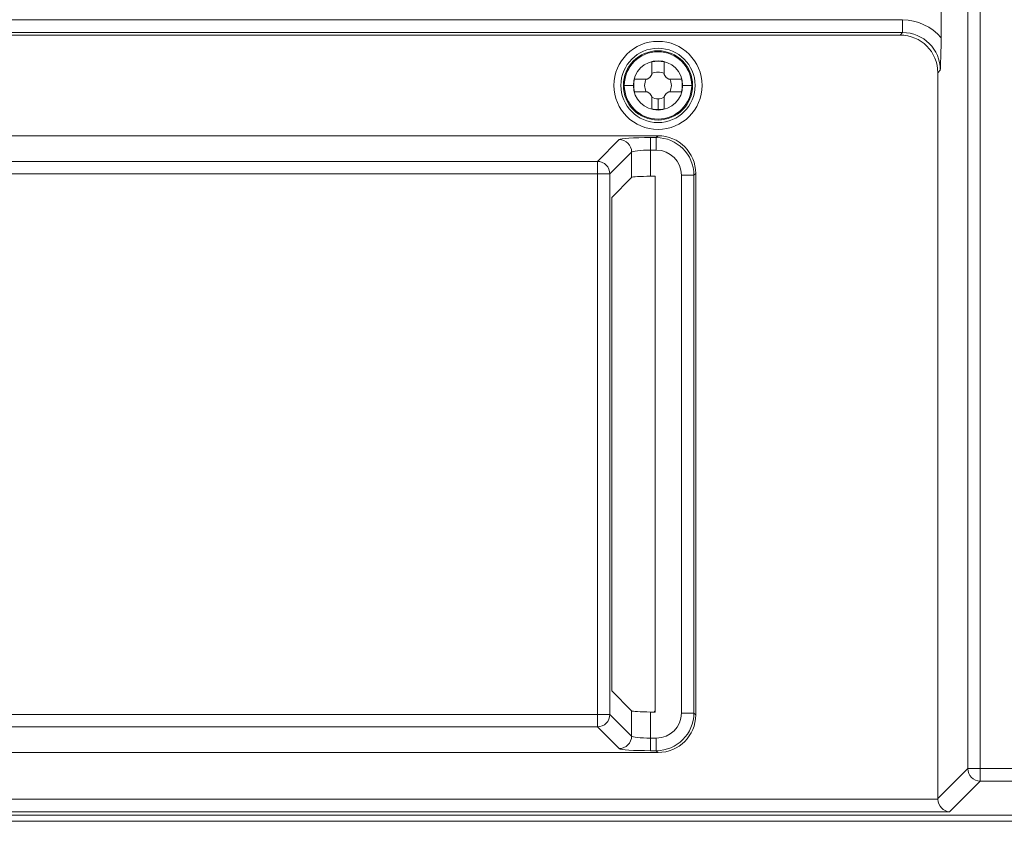
# Model space of a CAD drawing. Extents: x 200 to 1982, y 0 to 1260.
# Drawn here: x 1660 to 1738, y 291 to 354 of the extents above; entities that cross this region are included whole.
import ezdxf

# ---------------------------------------------------------------- set-up
doc = ezdxf.new("R2010")
doc.units = 0
doc.header["$LTSCALE"] = 5
doc.layers.get('0').update_dxf_attribs({"linetype": 'CONTINUOUS', "lineweight": 25})

msp = doc.modelspace()

# ---------------------------------------------------------------- linework, layer by layer
at = {"lineweight": 18}
for p, q in [((1732.924625, 436.467231), (1732.924625, 352.741393)), ((1391.183039, 352.967231), (1729.666211, 352.967231)), ((1709.924625, 349.839872), (1709.924625, 350.826505)), ((1710.924625, 350.826505), (1710.924625, 349.839872)), ((1709.788229, 349.603627), (1709.924625, 349.839872)), ((1710.924625, 349.839872), (1711.061021, 349.603627)), ((1732.658903, 349.974539), (1732.658903, 292.314429)), ((1708.565351, 349.467231), (1709.551984, 349.467231)), ((1709.551984, 349.467231), (1709.788229, 349.603627)), ((1711.061021, 349.603627), (1711.297266, 349.467231)), ((1711.297266, 349.467231), (1712.283899, 349.467231)), ((1709.551984, 348.467231), (1708.565351, 348.467231)), ((1709.788229, 348.330835), (1709.551984, 348.467231)), ((1709.924625, 348.09459), (1709.788229, 348.330835)), ((1711.061021, 348.330835), (1710.924625, 348.09459)), ((1711.297266, 348.467231), (1711.061021, 348.330835)), ((1712.283899, 348.467231), (1711.297266, 348.467231)), ((1709.924625, 347.107957), (1709.924625, 348.09459)), ((1710.924625, 348.09459), (1710.924625, 347.107957)), ((1410.417317, 344.967231), (1710.431933, 344.967231)), ((1713.424625, 341.974539), (1713.424625, 298.959923)), ((1706.746382, 340.071881), (1708.327052, 341.652551)), ((1710.207519, 341.750125), (1709.823398, 341.750125)), ((1710.207519, 299.184337), (1710.207519, 341.750125)), ((1706.746382, 300.862581), (1706.746382, 340.071881)), ((1706.746382, 300.862581), (1708.327052, 299.281911)), ((1710.207519, 299.184337), (1709.823398, 299.184337)), ((1710.431933, 295.967231), (1410.417317, 295.967231))]:
    msp.add_line(p, q, dxfattribs=at)
at = {"color": 8, "lineweight": 13}
for p, q in [((1735.041293, 294.696819), (1735.041293, 436.467231)), ((1736.038857, 436.467231), (1736.038857, 294.696819)), ((1390.982366, 354.165468), (1729.866884, 354.165468)), ((1729.866884, 354.165468), (1729.866884, 353.167904)), ((1729.866884, 353.167904), (1390.982366, 353.167904)), ((1729.666211, 352.967231), (1729.866884, 353.167904)), ((1732.859576, 350.175212), (1732.658903, 349.974539)), ((1707.674625, 348.967231), (1707.74875, 348.967231)), ((1708.464998, 348.967231), (1707.74875, 348.967231)), ((1712.384252, 348.967231), (1713.1005, 348.967231)), ((1713.174625, 348.967231), (1713.1005, 348.967231)), ((1710.424625, 347.904453), (1710.424625, 347.0419)), ((1705.604086, 342.934476), (1707.329488, 344.659877)), ((1709.823398, 343.824935), (1709.823398, 344.822499)), ((1709.823398, 344.822499), (1710.287201, 344.822499)), ((1710.287201, 344.822499), (1710.431933, 344.967231)), ((1710.287201, 343.824935), (1710.287201, 344.822499)), ((1708.327052, 343.662313), (1706.60165, 341.936912)), ((1708.327052, 341.652551), (1708.327052, 343.662313)), ((1710.287201, 343.824935), (1709.823398, 343.824935)), ((1709.823398, 343.824935), (1709.823398, 341.750125)), ((1415.245164, 342.934476), (1705.604086, 342.934476)), ((1705.604086, 341.936912), (1705.604086, 342.934476)), ((1713.424625, 341.974539), (1713.279894, 341.829807)), ((1705.604086, 341.936912), (1415.245164, 341.936912)), ((1705.604086, 298.99755), (1705.604086, 341.936912)), ((1706.60165, 341.936912), (1705.604086, 341.936912)), ((1706.60165, 341.936912), (1706.60165, 298.99755)), ((1713.279894, 341.829807), (1712.28233, 341.829807)), ((1712.28233, 299.104655), (1712.28233, 341.829807)), ((1713.279894, 341.829807), (1713.279894, 299.104655)), ((1415.245164, 298.99755), (1705.604086, 298.99755)), ((1706.60165, 298.99755), (1705.604086, 298.99755)), ((1705.604086, 297.999986), (1705.604086, 298.99755)), ((1706.60165, 298.99755), (1708.327052, 297.272149)), ((1708.327052, 297.272149), (1708.327052, 299.281911)), ((1709.823398, 299.184337), (1709.823398, 297.109526)), ((1713.279894, 299.104655), (1712.28233, 299.104655)), ((1713.279894, 299.104655), (1713.424625, 298.959923)), ((1705.604086, 297.999986), (1415.245164, 297.999986)), ((1707.329488, 296.274585), (1705.604086, 297.999986)), ((1709.823398, 297.109526), (1710.287201, 297.109526)), ((1709.823398, 296.111962), (1709.823398, 297.109526)), ((1710.287201, 296.111962), (1710.287201, 297.109526)), ((1710.287201, 296.111962), (1709.823398, 296.111962)), ((1710.431933, 295.967231), (1710.287201, 296.111962)), ((1732.658903, 292.314429), (1735.041293, 294.696819)), ((1735.041293, 294.696819), (1736.038857, 294.696819)), ((1736.038857, 294.696819), (1736.038857, 293.699254)), ((1736.038857, 294.696819), (1815.624625, 294.696819)), ((1736.038857, 293.699254), (1733.591418, 291.251816)), ((1815.624625, 293.699254), (1736.038857, 293.699254)), ((1388.188233, 292.24938), (1732.661017, 292.24938)), ((1733.591418, 291.251816), (1387.257832, 291.251816)), ((1305.224625, 290.999755), (1815.624625, 290.999755)), ((1815.624625, 290.500973), (1305.224625, 290.500973))]:
    msp.add_line(p, q, dxfattribs=at)
at = {"lineweight": 18}
for centre, radius, start, end in [((1710.424625, 348.967231), 3.5, 0, 180), ((1710.424625, 348.967231), 2.95, 0, 180), ((1710.424625, 348.967231), 2.75, 0, 180), ((1710.424625, 348.967231), 1.925331, 74.94800169, 105.05199831), ((1710.424625, 348.967231), 1.062778, 61.92498795, 118.07496991), ((1710.424625, 348.967231), 1.925331, 164.94800169, 180), ((1710.424625, 348.967231), 1.062778, 151.92498795, 208.07496991), ((1710.424625, 348.967231), 1.062778, 331.92498795, 28.07473679), ((1710.424625, 348.967231), 1.925331, 0, 15.05199831), ((1710.424625, 348.967231), 3.5, 180, 0), ((1710.424625, 348.967231), 2.95, 180, 0), ((1710.424625, 348.967231), 2.75, 180, 0), ((1710.424625, 348.967231), 1.925331, 180, 195.05199831), ((1710.424625, 348.967231), 1.925331, 344.94800169, 0), ((1710.424625, 348.967231), 1.062778, 241.92498795, 270), ((1710.424625, 348.967231), 1.062778, 270, 298.07496991), ((1710.424625, 348.967231), 1.925331, 254.94800169, 270), ((1710.424625, 348.967231), 1.925331, 270, 285.05199831), ((1707.424625, 302.432231), 4.214, 309.5803125, 311.33109375)]:
    msp.add_arc(centre, radius, start, end, dxfattribs=at)
at = {"color": 8, "lineweight": 13}
for radius, start, end in [(2.675875, 360, 180), (1.959627, 360, 180), (2.675875, 180, 360), (1.959627, 180, 360)]:
    msp.add_arc((1710.424625, 348.967231), radius, start, end, dxfattribs=at)
for centre, major_axis, ratio, start_param, end_param in [((1729.847373, 350.1557), (2.842224, 2.842224), 0.995145816, 6.196179293, 7.066150478), ((1729.847373, 350.1557), (2.138549, 2.138549), 0.991943556, 5.500220136, 7.066150478), ((1709.823398, 344.647682), (-2.5, 0), 0.069926812, 4.71238898, 6.213372137), ((1707.329488, 343.662313), (0.707107, -0.707107), 0.995145816, 0.787831156, 2.353761498), ((1710.277446, 341.820052), (2.124786, 2.124786), 0.998368818, 5.500220136, 7.066150478), ((1709.823398, 343.650118), (-1.5, 0), 0.116544687, 4.71238898, 6.213372137), ((1710.277446, 341.820052), (-1.421112, -1.421112), 0.995145816, 2.358627483, 3.924557825), ((1705.604086, 341.936912), (0.707107, -0.707107), 0.995145816, 0.787831156, 2.353761498), ((1705.604086, 298.99755), (-0.707107, -0.707107), 0.995145816, 0.787831156, 2.353761498), ((1710.277446, 299.11441), (-2.124786, 2.124786), 0.998368818, 2.358627483, 3.924557825), ((1710.277446, 299.11441), (-1.421112, 1.421112), 0.995145816, 2.358627483, 3.924557825), ((1707.329488, 297.272149), (-0.707107, -0.707107), 0.995145816, 0.787831156, 2.353761498), ((1709.823398, 297.284344), (-1.5, 0), 0.116544687, 0.06981317, 1.570796327), ((1709.823398, 296.286779), (-2.5, 0), 0.069926812, 0.06981317, 1.570796327), ((1736.038857, 294.696819), (-0.707107, 0.707107), 0.995145816, 0.787831156, 2.353761498)]:
    msp.add_ellipse(centre, major_axis=major_axis, ratio=ratio, start_param=start_param, end_param=end_param, dxfattribs=at)
at = {"lineweight": 18}
for centre, major_axis, ratio, start_param, end_param in [((1729.651578, 349.959905), (2.131668, 2.131668), 0.995145816, 5.500220136, 7.066150478), ((1710.417299, 341.959905), (-2.131668, -2.131668), 0.995145816, 2.358627483, 3.924557825), ((1709.823398, 341.645235), (-1.5, 0), 0.069926812, 4.71238898, 6.213372137), ((1709.823398, 299.289227), (-1.5, 0), 0.069926812, 0.06981317, 1.570796327), ((1710.417299, 298.974557), (-2.131668, 2.131668), 0.995145816, 2.358627483, 3.924557825), ((1733.661345, 292.319307), (0.710556, 0.710556), 0.995145816, 2.358627483, 2.423574668), ((1733.591418, 292.24938), (-0.387806, 0.936245), 0.905986416, 1.211787334, 2.712770491)]:
    msp.add_ellipse(centre, major_axis=major_axis, ratio=ratio, start_param=start_param, end_param=end_param, dxfattribs=at)
msp.add_open_spline([(1732.924625, 352.741393), (1732.924625, 352.624987), (1732.924044, 352.509952), (1732.921967, 352.282038), (1732.920469, 352.169165), (1732.917656, 352.001192), (1732.916624, 351.945424), (1732.914386, 351.834297), (1732.91318, 351.778894), (1732.909353, 351.614445), (1732.906519, 351.506733), (1732.897362, 351.188065), (1732.890383, 350.981555), (1732.879218, 350.676531), (1732.875379, 350.575655), (1732.869515, 350.42506), (1732.866556, 350.349942), (1732.863571, 350.275006), (1732.861576, 350.225079), (1732.860575, 350.200102), (1732.859576, 350.175212)], degree=3, knots=[0, 0, 0, 0, 0.125, 0.125, 0.25, 0.25, 0.3125, 0.3125, 0.375, 0.375, 0.5, 0.5, 0.75, 0.75, 0.875, 0.875, 0.9375, 0.96875, 0.96875, 1, 1, 1, 1], dxfattribs=at)
at = {"color": 8, "lineweight": 13}
for points in [[(1708.499294, 348.967231), (1708.493574, 348.967231), (1708.482137, 348.967231), (1708.470709, 348.967231), (1708.464998, 348.967231)], [(1712.349956, 348.967231), (1712.355677, 348.967231), (1712.367113, 348.967231), (1712.378541, 348.967231), (1712.384252, 348.967231)]]:
    msp.add_open_spline(points, degree=3, dxfattribs=at)

doc.saveas('drawing.dxf')
